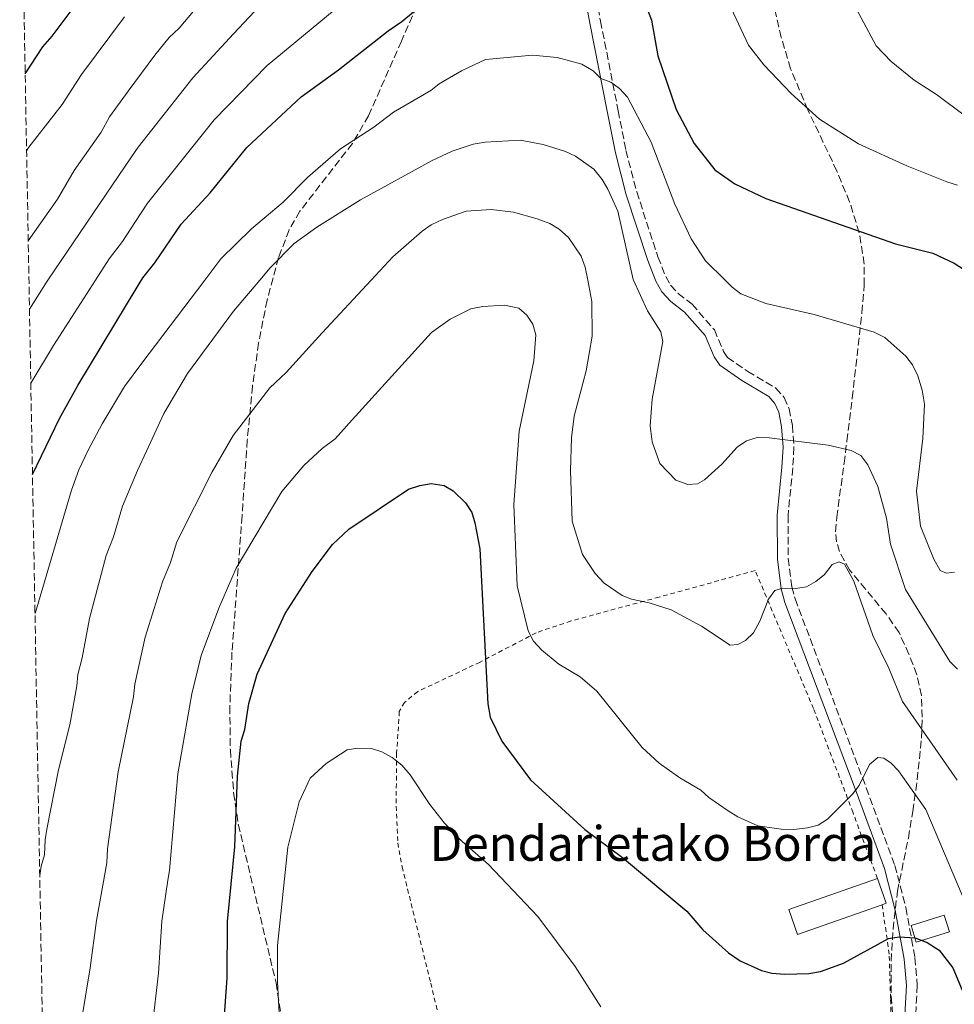
# Model space of a CAD drawing. Units: metres. Extents: x 623793 to 626123, y 4768882 to 4771211.
# Drawn here: x 623811 to 624026, y 4769903 to 4770130 of the extents above; entities that cross this region are included whole.
import ezdxf

# ---------------------------------------------------------------- set-up
doc = ezdxf.new("R2010")
doc.units = ezdxf.units.M
doc.header["$MEASUREMENT"] = 0
doc.linetypes.add('DGN Style 2', pattern=[1.7399219301090239, 1.043953158065414, -0.6959687720436097])
doc.linetypes.add('DGN Style 3', pattern=[2.435890702152634, 1.739921930109024, -0.6959687720436097])
for name, color, linetype, lineweight in [('Borda', 1, 'Continuous', 13), ('Camino', 7, 'DGN Style 3', 0), ('Curva de nivel directora', 30, 'Continuous', 30), ('Curva de nivel intermedia', 30, 'Continuous', 0), ('Edificio', 1, 'Continuous', 13), ('Margen derecho', 7, 'Continuous', 0), ('Tela metálica o alambrada', 7, 'DGN Style 2', 0), ('Texto de Borda', 7, 'Continuous', 0), ('Zona arbolada', 92, 'DGN Style 3', 0)]:
    doc.layers.add(name, color=color, linetype=linetype, lineweight=lineweight)
doc.styles.add('Style-Arial', font='arial.ttf')

msp = doc.modelspace()

# ---------------------------------------------------------------- linework, layer by layer
at = {"layer": 'Borda', "color": 1, "linetype": 'Continuous', "lineweight": 13, "elevation": 878.2899999999937, "flags": 128}
msp.add_lwpolyline([(624009.7400000002, 4769926.039999999), (623990.2800000003, 4769919.180000001), (623988.2599999999, 4769924.92), (624008.6600000003, 4769932.109999999), (624010.6900000004, 4769926.369999999), (624009.7400000002, 4769926.039999999)], close=True, dxfattribs=at)
at = {"layer": 'Borda', "color": 23, "linetype": 'Continuous', "lineweight": 0, "elevation": 878.2899999999937, "flags": 128}
for points in [[(624009.7400000002, 4769926.039999999), (623990.2800000003, 4769919.180000001), (623988.2599999999, 4769924.92), (624008.6600000003, 4769932.109999999)], [(624008.6600000003, 4769932.109999999), (624010.6900000004, 4769926.369999999), (624009.7400000002, 4769926.039999999)]]:
    msp.add_lwpolyline(points, dxfattribs=at)
at = {"layer": 'Camino', "color": 7, "linetype": 'DGN Style 3', "lineweight": 0}
msp.add_polyline3d([(623943.989999999, 4770134.619999999, 851.2100000000064), (623944.9999999991, 4770129.17, 852.1900000000023), (623949.0699999994, 4770108.57, 857.0099999999949), (623950.8399999996, 4770099.450000001, 858.1300000000047), (623953.3200000006, 4770089.92, 858.1399999999995), (623958.2100000012, 4770074.990000002, 857.7400000000052), (623959.9899999984, 4770070.449999999, 857.5899999999967), (623961.1000000013, 4770068.460000002, 857.5), (623962.8799999983, 4770066.560000002, 857.2599999999949), (623966.0399999989, 4770064.11, 856.8399999999967), (623971.1700000009, 4770058.220000001, 857.1600000000036), (623973.3099999976, 4770053.210000002, 856.8200000000071), (623974.2300000008, 4770051.880000002, 856.8399999999967), (623978.8399999997, 4770048.630000002, 857.4900000000055), (623985.2899999982, 4770044.83, 858.1300000000047), (623987.2100000004, 4770042.640000002, 858.4499999999972), (623988.3500000006, 4770040.040000002, 858.8699999999956), (623989.1099999981, 4770036.230000001, 859.6399999999995), (623989.469999998, 4770031.230000001, 860.850000000006), (623989.2100000009, 4770026.45, 861.850000000006), (623988.109999999, 4770015.49, 863.6100000000006), (623988.1600000004, 4770005.640000001, 864.0899999999967), (623988.9600000007, 4769999.130000002, 865.0899999999967), (623989.7600000009, 4769996.330000001, 865.550000000003), (624006.0899999988, 4769952.91, 870.3699999999956), (624012.6700000014, 4769935.090000001, 873.6100000000008), (624015.1900000004, 4769925.37, 874.6799999999931), (624017.3000000005, 4769913.880000002, 876.3899999999993), (624017.829999998, 4769907.529999999, 877.4799999999962), (624017.1700000009, 4769895.24, 879.800000000003)], dxfattribs=at)
at = {"layer": 'Curva de nivel directora', "color": 30, "linetype": 'Continuous', "lineweight": 30, "flags": 128}
for points, elevation in [([(623952.6799999991, 4770140.02), (623956.7400000005, 4770129.390000001), (623958.1699999988, 4770121.17), (623962.3999999999, 4770108.82), (623966.5099999983, 4770101.010000001), (623971.3000000005, 4770095.01), (623975.8800000004, 4770091.76), (623982.9900000005, 4770088.369999999), (624012.7999999989, 4770077.990000002), (624021.3999999998, 4770075.800000001), (624026.2999999993, 4770073.520000001), (624030.859999999, 4770070.619999999)], 850), ([(623812.7199999989, 4770117.03), (623816.769999999, 4770123.28), (623818.9299999982, 4770125.730000002), (623825.35, 4770134.4)], 825.0000000000002), ([(623814.3899999985, 4770024.980000001), (623820.6200000001, 4770037.830000001), (623824.8200000002, 4770045.439999999), (623838.6799999982, 4770068.37), (623839.76, 4770070.150000002), (623842.5199999983, 4770073.640000002), (623848.5699999989, 4770082.53), (623855.2399999987, 4770089.730000002), (623863.7199999989, 4770100.100000001), (623876.1699999989, 4770111.74), (623884.79, 4770117.949999999), (623896.1499999993, 4770126.930000001), (623899.3299999998, 4770129.109999999), (623907.8199999991, 4770136.250000001)], 850), ([(623857.74, 4769888.860000002), (623859.1300000001, 4769909.130000002), (623859.2499999986, 4769922.220000001), (623860.9000000004, 4769939.36), (623861.5499999986, 4769955.619999999), (623862.3800000001, 4769963.609999999), (623863.2099999993, 4769966.310000002), (623864.1599999992, 4769972.330000003), (623866.0599999991, 4769979.060000001), (623872.480000001, 4769993.029999999), (623878.7199999993, 4770002.67), (623883.3599999995, 4770008.87), (623887.1399999993, 4770012.380000002), (623900.8299999996, 4770021.590000001), (623903.4299999992, 4770022.410000001), (623906.0499999989, 4770022.9), (623909.0499999984, 4770022.430000001), (623911.1099999994, 4770021.230000001), (623913.9300000002, 4770018.430000001), (623915.4000000008, 4770016.199999999), (623916.1299999994, 4770013.810000002), (623917.2299999992, 4770007.870000001), (623919.1099999989, 4769972.220000002), (623919.6299999999, 4769969.140000002), (623922.2800000008, 4769963.67), (623928.8900000001, 4769954.730000001), (623941.4099999993, 4769943.340000001), (623950.0799999996, 4769936.930000001), (623964.8099999995, 4769924.539999999), (623968.54, 4769920.260000001), (623974.4099999996, 4769915.010000001), (623977.0999999985, 4769913.160000003), (623981.9800000001, 4769910.92), (623984.4099999998, 4769910.310000002), (623987.4000000005, 4769910.080000003), (623992.8599999987, 4769910.220000001), (623995.5399999988, 4769910.720000001), (624000.8499999995, 4769912.570000002), (624011.1799999983, 4769918.28), (624013.6599999993, 4769918.689999999), (624017.3699999999, 4769918.439999999), (624020.0799999988, 4769917.370000001), (624022.8599999994, 4769915.600000001), (624025.9799999997, 4769911.550000003), (624028.159999999, 4769906.430000001)], 875.0000000000002)]:
    msp.add_lwpolyline(points, dxfattribs=dict(at, elevation=elevation))
at = {"layer": 'Curva de nivel intermedia', "color": 30, "linetype": 'Continuous', "lineweight": 0, "flags": 128}
for points, elevation in [([(623953.7099999996, 4770203.020000001), (623951.1600000014, 4770203.199999999), (623948.2900000014, 4770203.029999999), (623942.6100000018, 4770200.98), (623934.3300000007, 4770199.569999999), (623931.6600000019, 4770198.710000001), (623929.4900000015, 4770197.48), (623923.2000000017, 4770192.01), (623915.030000002, 4770184.079999999), (623903, 4770170.3), (623894.890000001, 4770161.84), (623890.6999999998, 4770158.369999998), (623860.6299999999, 4770126.219999999), (623851.26, 4770116.13), (623838.7200000007, 4770100.189999999), (623837.1900000018, 4770097.939999999), (623817.9433928565, 4770069.635), (623817.7700000004, 4770069.380000001), (623813.7100000012, 4770062.960000002)], 840), ([(623964.1500000001, 4770154.069999999), (623955.1700000013, 4770162.499999999), (623948.2300000011, 4770168.010000001), (623945.2500000016, 4770169.52), (623941.8200000006, 4770170.330000001), (623935.8400000016, 4770171.16), (623929.8300000011, 4770170.749999999), (623925.1300000006, 4770168.980000001), (623919.9000000004, 4770165.779999999), (623910.1900000006, 4770158.42), (623903.1800000012, 4770151.05), (623896.5300000014, 4770143.359999998), (623888.5899999999, 4770135.779999999), (623868.3700000005, 4770118.949999998), (623856.1500000006, 4770106.480000001), (623840.8500000008, 4770087.31), (623837.9500000018, 4770082.899999999), (623835.0599999995, 4770078.5), (623832.0599999998, 4770074.529999998), (623828.9193483712, 4770069.635), (623819.2600000012, 4770054.579999999), (623814.0100000007, 4770045.92)], 845), ([(624027.0500000003, 4770091.489999999), (624024.650000002, 4770092.189999999), (624015.4500000019, 4770095.869999997), (624004.3000000007, 4770100.949999998), (623995.3100000008, 4770106.67), (623988.86, 4770112.550000001), (623982.53, 4770119.109999999), (623979.0400000009, 4770123.640000001), (623968.2500000016, 4770146.820000002)], 845), ([(624092.0899999996, 4770131.960000002), (624089.3499999993, 4770124.82), (624086.6600000004, 4770119.619999999), (624073.7099999997, 4770100.079999999), (624069.7800000003, 4770096.220000001), (624068.1900000012, 4770094.249999999), (624066.28, 4770092.630000001), (624063.4300000002, 4770090.760000001), (624061.0099999994, 4770090.11), (624058.990000001, 4770089.989999999), (624058.1200000015, 4770090.180000001), (624055.4400000017, 4770091.619999998), (624053.7000000004, 4770093.390000002), (624051.0400000005, 4770098.140000001), (624048.7500000016, 4770099.529999999), (624039.7000000015, 4770103.55), (624031.2500000002, 4770106.09), (624028.9400000013, 4770107.33), (624022.2300000013, 4770112.320000002), (624017.1100000005, 4770115.570000002), (624011.850000001, 4770119.869999999), (624008.3700000009, 4770123.51), (624002.07, 4770135.27)], 840), ([(623813.0499999997, 4770099.369999998), (623813.5700000004, 4770100.159999999), (623821.2200000014, 4770109.980000001), (623825.6700000018, 4770116.91), (623835.5700000012, 4770130.17)], 830), ([(623813.4200000007, 4770078.680000001), (623820.1399999997, 4770088.239999999), (623823.9700000007, 4770094.830000001), (623830.2000000002, 4770103.680000001), (623832.1000000001, 4770107.189999999), (623836.4299999997, 4770113.05), (623842.5600000008, 4770121.34), (623845.7999999995, 4770125.41), (623848.1399999997, 4770127.58), (623851.4099999998, 4770131.49)], 835.0000000000001), ([(624016.7199999993, 4770050.17), (624015.2100000005, 4770052.17), (624010.3800000004, 4770056.449999998), (624007.9400000018, 4770057.65), (623994.1399999995, 4770061.73), (623982.9700000003, 4770064.269999999), (623977.2500000005, 4770066.459999999), (623975.2900000003, 4770068.04), (623973.676575909, 4770069.635), (623969.1600000013, 4770074.100000001), (623965.8100000009, 4770079.15), (623962.1100000016, 4770087.060000001), (623956.66, 4770101.369999998), (623951.1700000004, 4770111.699999999), (623949.3900000012, 4770113.66), (623947.3600000016, 4770115.130000001), (623945.0999999996, 4770116.009999999), (623943.3099999992, 4770117.759999999), (623940.6699999995, 4770119.289999999), (623935.0700000004, 4770120.84), (623929.3700000007, 4770121.319999999), (623918.5900000005, 4770120.329999999), (623913.0300000015, 4770117.759999999), (623907.9300000009, 4770114.789999999), (623905.9999999997, 4770113.189999999), (623897.420000001, 4770108.210000001), (623892.8600000013, 4770104.76), (623885.2200000014, 4770099.84), (623877.6799999999, 4770093.329999999), (623872.0000000002, 4770087.58), (623864.7600000005, 4770081.41), (623857.7000000018, 4770074.529999998), (623854.0037755133, 4770069.635), (623839.5700000002, 4770050.519999999), (623835.5700000012, 4770045.21), (623830.4000000014, 4770036.62), (623827.2200000007, 4770030.560000001), (623825.0700000004, 4770026.029999999), (623823.3499999995, 4770021.349999999), (623814.9800000008, 4769992.96)], 855), ([(624002.5999999996, 4770030.429999999), (623997.3600000005, 4770031.720000001), (623983.7400000015, 4770033.380000001), (623980.980000001, 4770033.430000001), (623978.5800000004, 4770032.699999999), (623976.380000001, 4770031.210000001), (623972.8899999997, 4770027.359999999), (623968.8799999999, 4770023.720000001), (623967.3300000008, 4770022.779999999), (623965.0500000009, 4770022.640000001), (623962.3200000017, 4770023.66), (623958.6500000015, 4770027.509999999), (623956.9100000004, 4770032.480000001), (623956.440000001, 4770036.099999999), (623956.9000000014, 4770042.230000001), (623959.3300000011, 4770055.5), (623958.8500000006, 4770057.76), (623955.8300000008, 4770062.559999999), (623952.5782590556, 4770069.635), (623952.5300000017, 4770069.740000002), (623948.9599999998, 4770085.460000001), (623946.7100000012, 4770090.519999999), (623945.4000000014, 4770092.789999997), (623943.4900000005, 4770095.17), (623939.2800000014, 4770098.13), (623936.9500000002, 4770099.23), (623931.8400000005, 4770100.84), (623926.530000002, 4770101.78), (623918.4600000008, 4770101.38), (623915.7300000016, 4770100.92), (623910.8600000012, 4770099.279999998), (623906.3200000015, 4770097.17), (623889.8400000016, 4770088.119999998), (623879.7499999997, 4770081.779999999), (623874.5500000007, 4770078.039999999), (623869.0499999998, 4770072.419999998), (623866.6828902322, 4770069.635), (623860.6100000021, 4770062.49), (623850.0599999998, 4770048.17), (623844.5900000003, 4770038.939999999), (623840.5900000016, 4770030.279999998), (623838.5599999997, 4770025.88), (623835.0999999996, 4770017.699999999), (623833.0000000009, 4770010.58), (623831.3500000013, 4770006.349999999), (623827.4900000012, 4769991.810000001), (623825.8200000015, 4769982.810000001), (623824.790000001, 4769978.939999999), (623824.6300000001, 4769976.38), (623822.9600000004, 4769967.380000001), (623820.4200000013, 4769957.060000001), (623817.7200000011, 4769943.439999999), (623817.2800000008, 4769940.980000001), (623817.1800000002, 4769937.480000001), (623816.3900000012, 4769934.890000001), (623816.0700000017, 4769932.749999999)], 860), ([(623980.1400000006, 4769988.539999999), (623978.3400000012, 4769986.789999999), (623976.5399999997, 4769985.83), (623974.7699999994, 4769985.73), (623968.2300000016, 4769990.07), (623961.230000001, 4769993.800000001), (623956.2199999997, 4769995.439999999), (623952.1000000002, 4769996.289999999), (623950.0100000004, 4769997.12), (623945.8700000008, 4769999.980000001), (623943.7600000007, 4770002.220000001), (623940.8799999997, 4770006.579999999), (623938.4600000011, 4770014.220000001), (623938.1300000004, 4770025.88), (623938.3499999995, 4770033.37), (623938.9599999996, 4770038.350000001), (623941.7200000001, 4770048.769999998), (623943.1000000014, 4770056.73), (623943.0299999999, 4770064.73), (623942.0552088614, 4770069.635), (623941.4600000008, 4770072.630000001), (623940.5399999999, 4770075.119999998), (623937.660000001, 4770079.430000001), (623935.5100000007, 4770081.34), (623933.3100000013, 4770082.640000001), (623930.4500000003, 4770083.739999999), (623925.020000001, 4770085.269999999), (623919.8200000019, 4770085.890000001), (623914.0799999998, 4770085.460000001), (623908.6900000008, 4770083.599999999), (623906.0700000012, 4770082.31), (623904.0300000005, 4770080.87), (623897.2700000012, 4770074.949999998), (623892.2967221589, 4770069.635), (623880.9700000001, 4770057.53), (623872.7100000011, 4770048.369999998), (623868.9800000006, 4770044.850000001), (623860.5499999995, 4770033.890000001), (623855.7000000014, 4770025.560000001), (623847.5600000008, 4770009.480000001), (623846.1600000015, 4770004.730000001), (623844.3100000009, 4770000.279999998), (623842.400000002, 4769994.16), (623840.3400000012, 4769987.56), (623837.9100000015, 4769976.730000001), (623837.6200000009, 4769973.850000001), (623834.1299999997, 4769956.58), (623831.6700000009, 4769938.869999998), (623831.5200000012, 4769935.71), (623829.0900000016, 4769922.38), (623827.660000001, 4769911.499999999), (623825.4999999995, 4769898.529999998)], 865), ([(624019.8100000005, 4769947.900000001), (624013.5300000019, 4769956.8), (624011.7900000007, 4769958.599999999), (624010.1100000021, 4769959.77), (624008.7500000009, 4769959.850000001), (624006.8100000008, 4769958.300000002), (624004.4400000015, 4769953.429999999), (624002.9100000004, 4769951.449999998), (623997.1600000015, 4769945.689999999), (623995.0400000003, 4769944.369999999), (623992.6200000019, 4769943.71), (623989.4700000002, 4769943.359999999), (623986.5500000011, 4769943.41), (623981.1599999998, 4769944.189999999), (623976.5500000009, 4769946.210000001), (623974.3499999993, 4769947.600000001), (623969.9100000003, 4769950.720000001), (623968.0400000016, 4769952.38), (623963.2100000014, 4769955.230000001), (623958.4500000004, 4769958.619999999), (623954.5800000012, 4769962.15), (623944.1400000007, 4769975.099999999), (623940.2900000019, 4769978.4), (623935.4400000015, 4769981.319999999), (623931.520000001, 4769984.569999999), (623929.600000001, 4769986.67), (623928.3400000003, 4769989.029999998), (623925.8100000002, 4769999.369999998), (623925.0999999993, 4770018.039999999), (623926.3200000019, 4770034.900000001), (623929.7000000015, 4770051.100000001), (623930.0999999995, 4770057.05), (623929.4600000001, 4770059.529999998), (623928.0400000007, 4770061.59), (623926.2500000005, 4770063.17), (623922.9500000012, 4770063.890000002), (623917.930000001, 4770063.599999999), (623915.1700000007, 4770063.04), (623910.4000000008, 4770060.680000001), (623906.1200000005, 4770057.579999999), (623887.9200000014, 4770037.55), (623883.9899999998, 4770033.180000001), (623881.0100000004, 4770030.9), (623876.75, 4770026.99), (623871.7099999997, 4770021.039999999), (623861.2500000013, 4770003.419999998), (623857.2700000005, 4769994.209999999), (623853.2000000002, 4769983.310000001), (623851.040000001, 4769974.529999998), (623847.8400000002, 4769956.100000001), (623845.870000001, 4769933.940000001), (623845.5400000003, 4769931.710000002), (623844.17, 4769922.3), (623843.39, 4769910.31), (623841.9300000004, 4769897.71)], 870), ([(624026.3600000018, 4770002.529999998), (624024.5100000012, 4770002.249999999), (624023.1200000008, 4770002.849999999), (624021.6100000021, 4770005.460000002), (624018.6000000014, 4770013.07), (624017.6100000012, 4770021.140000002), (624019.0700000008, 4770033.260000001), (624019.4500000007, 4770041.119999999), (624018.9600000012, 4770044.359999998), (624017.9400000019, 4770047.63), (624016.7199999993, 4770050.17)], 855), ([(624027.0700000004, 4769980.17), (624025.28, 4769981.920000001), (624015.1300000001, 4769998.499999999), (624011.7000000014, 4770008.959999999), (624010.7300000013, 4770014.9), (624008.78, 4770022.16), (624006.4400000019, 4770027.189999999), (624004.8400000016, 4770029.319999999), (624002.5999999996, 4770030.429999999)], 860.0000000000002), ([(624026.9600000009, 4769954.699999998), (624014.4200000016, 4769972.800000001), (624011.2499999999, 4769980.4), (624007.5799999996, 4769987.970000001), (624003.2600000014, 4770000.41), (624001.0799999997, 4770004.349999999), (623999.8600000016, 4770004.869999999), (623998.2900000003, 4770004.259999999), (623996.4700000008, 4770001.99), (623994.5100000006, 4770000.369999999), (623992.3300000012, 4769999.16), (623989.8099999999, 4769998.749999999), (623986.8399999995, 4769998.82), (623985.0800000003, 4769998.269999999), (623983.6100000018, 4769996.259999999), (623981.6300000015, 4769991.220000001), (623980.1400000006, 4769988.539999999)], 865), ([(623945.0800000017, 4769902.560000001), (623939.190000002, 4769911.869999997), (623930.5800000001, 4769923.300000001), (623919.2600000009, 4769935.319999999), (623913.1800000012, 4769940.539999999), (623909.110000001, 4769944.820000002), (623905.7200000002, 4769949.07), (623901.240000001, 4769955.909999999), (623899.2899999997, 4769958.140000001), (623897.1000000014, 4769959.92), (623894.7000000008, 4769961.210000002), (623892.3200000003, 4769961.969999999), (623889.2200000001, 4769962.05), (623886.7500000002, 4769961.63), (623881.9600000002, 4769958.539999999), (623878.2499999999, 4769955.099999999), (623875.6799999995, 4769949.689999999), (623873.1100000012, 4769939.3), (623870.7500000009, 4769916.66), (623870.7500000009, 4769908.279999998), (623871.1799999999, 4769899.749999999)], 880), ([(624029.2000000007, 4769925.690000001), (624019.8100000005, 4769947.900000001)], 870)]:
    msp.add_lwpolyline(points, dxfattribs=dict(at, elevation=elevation))
at = {"layer": 'Edificio', "color": 1, "linetype": 'Continuous', "lineweight": 13, "extrusion": (0.02646182383357963, 0.04974027038056256, 0.9984115771473553), "elevation": 254645.222933051, "flags": 128}
msp.add_lwpolyline([(1689380.385988877, -4496964.84743775), (1689385.977764009, -4496959.167750181), (1689388.845408909, -4496962.007593965), (1689383.253633778, -4496967.687281534), (1689380.385988877, -4496964.84743775)], close=True, dxfattribs=at)
at = {"layer": 'Edificio', "color": 51, "linetype": 'Continuous', "lineweight": 13, "extrusion": (0.02646182383357963, 0.04974027038056256, 0.9984115771473553), "elevation": 254645.222933051, "flags": 128}
msp.add_lwpolyline([(1689385.977764009, -4496959.167750181), (1689388.845408909, -4496962.007593965), (1689383.253633778, -4496967.687281534), (1689380.385988877, -4496964.84743775), (1689385.977764009, -4496959.167750181)], dxfattribs=at)
at = {"layer": 'Margen derecho', "color": 7, "linetype": 'Continuous', "lineweight": 0}
msp.add_polyline3d([(623941.5100000021, 4770134.240000002, 851.2100000000064), (623942.5499999993, 4770128.7, 852.1900000000023), (623946.6199999996, 4770108.09, 857.0099999999949), (623948.4099999999, 4770098.900000001, 858.1300000000047), (623950.9200000024, 4770089.220000001, 858.1399999999995), (623955.86, 4770074.140000002, 857.7400000000052), (623957.7199999974, 4770069.380000001, 857.5899999999967), (623959.0599999984, 4770066.970000002, 857.5), (623961.1900000006, 4770064.7, 857.2599999999949), (623964.3099999988, 4770062.290000001, 856.8399999999967), (623969.0300000017, 4770056.880000002, 857.1600000000036), (623971.1099999984, 4770052, 856.8200000000071), (623972.4200000003, 4770050.100000001, 856.8399999999967), (623977.4899999974, 4770046.53, 857.4900000000055), (623983.6700000021, 4770042.890000002, 858.1300000000047), (623985.0799999981, 4770041.28, 858.4499999999972), (623985.9600000011, 4770039.279999999, 858.8699999999956), (623986.6200000005, 4770035.9, 859.6399999999995), (623986.969999999, 4770031.210000001, 860.850000000006), (623986.7099999997, 4770026.640000002, 861.850000000006), (623985.6099999979, 4770015.609999999, 863.6100000000006), (623985.6599999992, 4770005.480000001, 864.0899999999967), (623986.4999999997, 4769998.630000001, 865.0899999999967), (623987.3899999993, 4769995.540000002, 865.550000000003), (624003.7499999986, 4769952.040000001, 870.3699999999956), (624010.2899999988, 4769934.34, 873.6100000000008), (624012.7399999985, 4769924.830000003, 874.6799999999931), (624014.8099999982, 4769913.540000002, 876.3899999999993), (624015.3200000002, 4769907.5, 877.4799999999962), (624014.6700000019, 4769895.250000001, 879.800000000003)], dxfattribs=at)
at = {"layer": 'Tela metálica o alambrada', "color": 7, "linetype": 'DGN Style 2', "lineweight": 0}
for points in [[(624008.6600000003, 4769932.109999999, 874.7400000000052), (624003.0499999998, 4769947.189999999, 872), (623993.9900000002, 4769971.119999999, 868.929999999993), (623980.5499999998, 4770002.859999999, 865.7100000000064), (623958.4800000006, 4769996.76, 865.7100000000064), (623938.2400000002, 4769991.289999999, 867.800000000003), (623930.2000000002, 4769988.560000001, 870.3800000000047), (623917.3099999997, 4769981.82, 875.8699999999953), (623902.9600000001, 4769975.060000001, 879.5700000000071), (623899.9400000004, 4769972.560000001, 880.5399999999937), (623898.7400000002, 4769970.439999999, 880.6999999999971), (623898.1299999999, 4769960.869999999, 881.029999999999), (623898.0099999999, 4769948.689999999, 881.9900000000052), (623898.3899999997, 4769940.24, 882.9600000000064), (623899.3899999997, 4769934.74, 882.4799999999959), (623905.9699999997, 4769908.01, 884.0899999999965), (623909.8899999997, 4769891.51, 886.6699999999984)], [(623935.4900000002, 4769783.810000001, 890.8600000000006), (623944.2999999998, 4769768.27, 890.8600000000006), (623955.1299999999, 4769750.199999999, 891.8300000000017), (623976.1100000005, 4769759.939999999, 894.8899999999995), (624005.3099999997, 4769775.939999999, 894.5700000000071), (624009.4199999999, 4769781.220000001, 894.4100000000036), (624014.3499999996, 4769798.189999999, 892.4700000000012), (624013.1799999997, 4769811.949999999, 891.6699999999984), (624006.3700000001, 4769861.029999999, 886.9900000000052), (624007.2199999997, 4769864.33, 886.3500000000058), (624010.3200000003, 4769871.130000001, 884.7299999999959), (624011.4199999999, 4769876.949999999, 883.6000000000058), (624011.8700000001, 4769897.960000001, 879.5700000000071), (624011.6699999999, 4769904.49, 878.4499999999971), (624011.3799999999, 4769914.67, 877.4799999999959), (624009.7400000002, 4769926.039999999, 876.3500000000058)]]:
    msp.add_polyline3d(points, dxfattribs=at)
at = {"layer": 'Zona arbolada', "color": 92, "linetype": 'DGN Style 3', "lineweight": 0}
for points in [[(623830.9100000003, 4769114.039999999, 1025.470000000001), (623811.4600000001, 4770187.029999999, 806.5099999999949)], [(623920.8600000005, 4770170.859999999, 869.6000000000058), (623916.7800000003, 4770161.75, 870.0899999999965), (623905.7800000003, 4770139.26, 870.6600000000036), (623899.2199999997, 4770124.59, 871.9400000000023), (623891.6699999999, 4770107.430000001, 873.9499999999971), (623887.9699999997, 4770101.050000001, 875.1000000000058), (623875.8799999999, 4770085.480000001, 879.1600000000036), (623873.4100000003, 4770081.189999999, 879.9400000000023), (623870.9900000002, 4770074.83, 880.6000000000058), (623868.3399999999, 4770065.02, 881.1100000000006), (623866.3899999997, 4770055.17, 881.279999999999), (623864.9800000006, 4770045.27, 881.2899999999937), (623863.7800000003, 4770032.869999999, 881.2700000000042), (623862.5899999999, 4770015.449999999, 881.7599999999949), (623860.2699999996, 4769984.109999999, 884.1699999999984), (623859.7800000003, 4769971.619999999, 885.1699999999984), (623859.8899999997, 4769961.66, 885.9400000000023), (623860.6500000004, 4769951.74, 886.6900000000023), (623861.7199999997, 4769944.529999999, 887.2100000000064), (623870.3899999997, 4769908.119999999, 889.8899999999995), (623877.9800000006, 4769859.100000001, 893.5099999999949)], [(623905.7800000003, 4770139.26, 870.6600000000036), (623899.2199999997, 4770124.59, 871.9400000000023), (623891.6699999999, 4770107.430000001, 873.9499999999971), (623887.9699999997, 4770101.050000001, 875.1000000000058), (623875.8799999999, 4770085.480000001, 879.1600000000036), (623873.4100000003, 4770081.189999999, 879.9400000000023), (623870.9900000002, 4770074.83, 880.6000000000058), (623868.3399999999, 4770065.02, 881.1100000000006), (623866.3899999997, 4770055.17, 881.279999999999), (623864.9800000006, 4770045.27, 881.2899999999937), (623863.7800000003, 4770032.869999999, 881.2700000000042), (623862.5899999999, 4770015.449999999, 881.7599999999949), (623860.2699999996, 4769984.109999999, 884.1699999999984), (623859.7800000003, 4769971.619999999, 885.1699999999984), (623859.8899999997, 4769961.66, 885.9400000000023), (623860.6500000004, 4769951.74, 886.6900000000023), (623861.7199999997, 4769944.529999999, 887.2100000000064), (623870.3899999997, 4769908.119999999, 889.8899999999995), (623877.9800000006, 4769859.100000001, 893.5099999999949)], [(624012.3499999996, 4769898.470000001, 886.5899999999965), (624011.7999999998, 4769905.77, 885.3300000000017), (624011.7999999998, 4769913.09, 884.1000000000058), (624012.25, 4769920.41, 882.9400000000023), (624013.2599999999, 4769929.16, 881.6999999999971), (624015.7800000003, 4769941.380000001, 880.7599999999949), (624016.7800000003, 4769947.49, 880.0200000000042), (624017.8099999997, 4769954.75, 878.1199999999953), (624018.7999999998, 4769964.359999999, 874.9199999999984), (624018.9699999997, 4769969.16, 873.5700000000071), (624018.7999999998, 4769974.16, 872.6699999999984), (624017.7599999999, 4769978.930000001, 872.5700000000071), (624015.8899999997, 4769983.67, 872.7599999999949), (624013.6299999999, 4769988.609999999, 872.429999999993), (624010.6500000004, 4769992.91, 871.8200000000071), (624002.25, 4770003, 869.9900000000052), (623999.9400000004, 4770007.210000001, 869.3399999999965), (623999.2800000003, 4770009.449999999, 869.0700000000071), (623999.0599999997, 4770011.789999999, 868.8600000000006), (623999.3200000003, 4770015.119999999, 868.6999999999971), (624001, 4770027.539999999, 868.8999999999943), (624001.6299999999, 4770032.630000001, 868.6100000000006), (624002.8700000001, 4770042.51, 867.3899999999995), (624005.1100000005, 4770062.220000001, 864.3099999999978), (624005.6299999999, 4770068.470000001, 863.6399999999995), (624005.6299999999, 4770073.32, 863.3500000000058), (624004.4800000006, 4770080.52, 863.25), (624002.2699999996, 4770087.640000001, 863.4400000000023), (623999.3399999999, 4770094.699999999, 863.779999999999), (623992.6600000003, 4770108.789999999, 864.3800000000047), (623988.7000000002, 4770118.230000001, 864.279999999999), (623986.5700000003, 4770125.380000001, 863.7100000000064), (623984.2300000006, 4770135.609999999, 861.8800000000047)], [(624012.3499999996, 4769898.470000001, 886.5899999999965), (624011.7999999998, 4769905.77, 885.3300000000017), (624011.7999999998, 4769913.09, 884.1000000000058), (624012.25, 4769920.41, 882.9400000000023), (624013.2599999999, 4769929.16, 881.6999999999971), (624015.7800000003, 4769941.380000001, 880.7599999999949), (624016.7800000003, 4769947.49, 880.0200000000042), (624017.8099999997, 4769954.75, 878.1199999999953), (624018.7999999998, 4769964.359999999, 874.9199999999984), (624018.9699999997, 4769969.16, 873.5700000000071), (624018.7999999998, 4769974.16, 872.6699999999984), (624017.7599999999, 4769978.930000001, 872.5700000000071), (624015.8899999997, 4769983.67, 872.7599999999949), (624013.6299999999, 4769988.609999999, 872.429999999993), (624010.6500000004, 4769992.91, 871.8200000000071), (624002.25, 4770003, 869.9900000000052), (623999.9400000004, 4770007.210000001, 869.3399999999965), (623999.2800000003, 4770009.449999999, 869.0700000000071), (623999.0599999997, 4770011.789999999, 868.8600000000006), (623999.3200000003, 4770015.119999999, 868.6999999999971), (624001, 4770027.539999999, 868.8999999999943), (624001.6299999999, 4770032.630000001, 868.6100000000006), (624002.8700000001, 4770042.51, 867.3899999999995), (624005.1100000005, 4770062.220000001, 864.3099999999978), (624005.6299999999, 4770068.470000001, 863.6399999999995), (624005.6299999999, 4770073.32, 863.3500000000058), (624004.4800000006, 4770080.52, 863.25), (624002.2699999996, 4770087.640000001, 863.4400000000023), (623999.3399999999, 4770094.699999999, 863.779999999999), (623992.6600000003, 4770108.789999999, 864.3800000000047), (623988.7000000002, 4770118.230000001, 864.279999999999), (623986.5700000003, 4770125.380000001, 863.7100000000064), (623984.2300000006, 4770135.609999999, 861.8800000000047)]]:
    msp.add_polyline3d(points, dxfattribs=at)

# ---------------------------------------------------------------- texts
at = {"layer": 'Texto de Borda', "color": 7, "linetype": 'Continuous', "lineweight": 0, "style": 'Style-Arial'}
msp.add_text('Dendarietako Borda', height=8, dxfattribs=at).set_placement((623905.7199999985, 4769936.13, 880.8999999999943))

doc.saveas('drawing.dxf')
